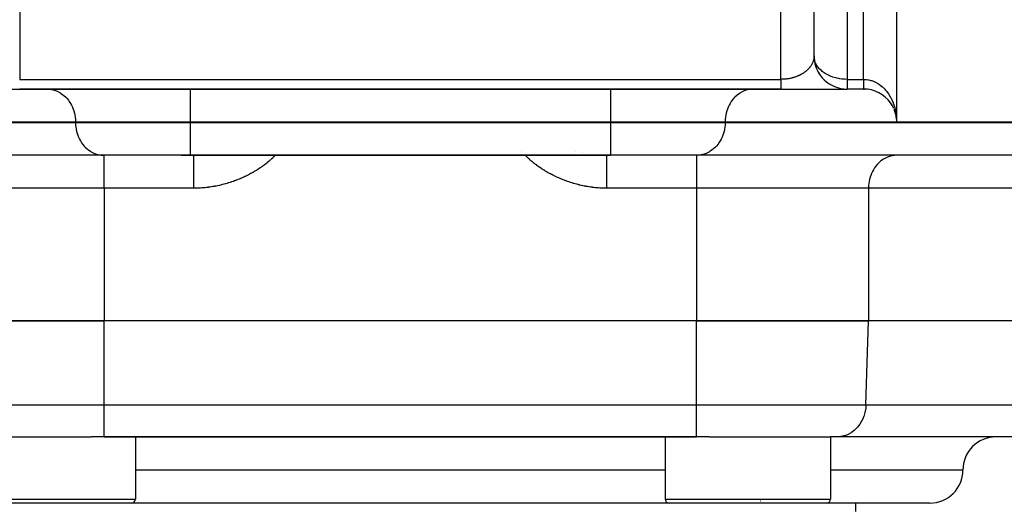
# Model space of a CAD drawing. Extents: x 24 to 962, y -581 to 283.
# Drawn here: x 384 to 444, y 54 to 83 of the extents above; entities that cross this region are included whole.
import ezdxf

# ---------------------------------------------------------------- set-up
doc = ezdxf.new("R2010")
doc.units = 0
doc.linetypes.add('DASHED', pattern=[11.05, 8.7, -2.35])
doc.layers.get('0').update_dxf_attribs({"linetype": 'CONTINUOUS'})
doc.layers.add('NEVIDI', color=4, linetype='DASHED')

msp = doc.modelspace()

# ---------------------------------------------------------------- linework, layer by layer
at = {"color": 2}
for p, q in [((432, 81), (432, 86.828427)), ((437, 77), (437, 85)), ((432.004994, 80.89994), (432, 81)), ((432.013911, 80.764584), (432.015091, 80.754014)), ((432.015091, 80.754014), (432.044826, 80.599295)), ((432.015091, 80.754014), (432.017855, 80.720977)), ((432.052873, 80.557422), (432.065315, 80.492684)), ((432.062986, 80.502048), (432.065315, 80.492684)), ((432.065315, 80.492684), (432.11002, 80.35913)), ((432.065315, 80.492684), (432.071587, 80.463473)), ((431, 79.775333), (431, 79.778367)), ((432.126035, 80.31129), (432.149786, 80.240334)), ((432.146593, 80.248413), (432.149786, 80.240334)), ((432.149786, 80.240334), (432.205634, 80.12653)), ((432.149786, 80.240334), (432.158638, 80.215249)), ((432.230027, 80.076823), (432.267021, 80.001438)), ((432.263258, 80.008183), (432.267021, 80.001438)), ((432.267021, 80.001438), (432.330603, 79.906341)), ((432.362927, 79.857994), (432.414929, 79.780217)), ((432.410883, 79.785635), (432.414929, 79.780217)), ((432.414929, 79.780217), (432.426142, 79.763593)), ((432.586838, 79.584735), (432.590893, 79.580588)), ((432.788004, 79.409075), (432.791809, 79.406096)), ((433.010982, 79.261663), (433.014109, 79.25982)), ((433.251399, 79.145385), (433.253859, 79.144345)), ((380.092693, 79), (384, 79)), ((383.999997, 79), (430, 79)), ((430, 79), (384, 79)), ((428.3533, 79), (429.999998, 79)), ((430, 79), (433.944131, 79)), ((431.534407, 79), (431.628124, 79)), ((431.708877, 79), (431.812197, 79)), ((431.890901, 79), (431.991563, 79)), ((432.067965, 79), (432.165557, 79)), ((432.23966, 79), (432.334045, 79)), ((432.486231, 79), (432.575331, 79)), ((432.801531, 79), (432.873353, 79)), ((432.934407, 79), (433.011362, 79)), ((433.505169, 79.062186), (433.50682, 79.061733)), ((433.808541, 79), (433.865706, 79)), ((433.94765, 79), (433.962647, 79)), ((433.962647, 79), (434, 79)), ((433.99732, 79), (433.999744, 79)), ((434, 79.002488), (434, 79)), ((435, 79), (434, 79)), ((435, 79), (434, 79)), ((435, 79), (435.049883, 79)), ((435, 79), (435.031806, 79)), ((436.513611, 78.308149), (436.392327, 78.436728)), ((436.623319, 78.169049), (436.513611, 78.308149)), ((436.720478, 78.020462), (436.623319, 78.169049)), ((436.804237, 77.863552), (436.720478, 78.020462)), ((436.928644, 77.529797), (436.873838, 77.699559)), ((436.968165, 77.35566), (436.928644, 77.529797)), ((436.991712, 77.180811), (436.968165, 77.35566)), ((472, 77), (437, 77)), ((389.093481, 75), (356.99, 75)), ((394.298294, 75), (389.093481, 75)), ((393.762887, 75), (394.298294, 75)), ((394.298294, 75), (419.701706, 75)), ((419.701706, 75), (394.298294, 75)), ((424.906519, 75), (419.701706, 75)), ((457.01, 75), (424.906519, 75)), ((378.709837, 65), (389.102142, 65)), ((389.102142, 65), (378.709837, 65)), ((424.897858, 65), (389.102142, 65)), ((424.897858, 65), (389.102142, 65)), ((424.897858, 65), (435.290163, 65)), ((435.290163, 65), (424.897858, 65)), ((453.188022, 65), (435.290163, 65)), ((453.188022, 65), (435.290163, 65)), ((381.012496, 58), (388.340937, 58)), ((389.102142, 58), (388.340937, 58)), ((389.102142, 58), (424.897858, 58)), ((424.897858, 58), (389.102142, 58)), ((391, 58), (391, 54.25)), ((423, 58), (423, 54.25)), ((425.659058, 58), (424.897858, 58)), ((425.659058, 58), (432.987506, 58)), ((433.405845, 58), (432.987506, 58)), ((433, 58), (433, 54.25)), ((451.303704, 58), (433.405845, 58)), ((389.769572, 54), (381.25, 54)), ((390.75, 54), (389.769572, 54)), ((389.803425, 54), (389.769572, 54)), ((407, 54), (390.75, 54)), ((423.538543, 54), (407, 54)), ((423.612292, 54), (423.25, 54)), ((432.75, 54), (423.612292, 54)), ((424.792216, 54), (423.710546, 54)), ((428.780171, 54.123109), (428.775654, 54.121912)), ((430.657117, 54.020375), (430.657691, 54.019286)), ((439, 54), (432.75, 54)), ((434.5, 54), (434.5, 53.5)), ((434.5, 54), (434.5, 53.5))]:
    msp.add_line(p, q, dxfattribs=at)
for centre, radius, start, end in [((434, 81), 2, 180, 182.871271), ((434, 81), 2, 182.871271, 270), ((435, 77), 2, 35.382735, 90), ((435, 77), 2, 30.327453, 34.153927), ((435, 77), 2, 25.272603, 26.922774), ((435, 77), 2, 20.217798, 23.210551), ((435, 77), 2, 14.187014, 19.243404), ((435, 77), 2, 10.108828, 12.460635), ((424.75, 58.25), 0.25, 313.846154, 314.250329), ((443, 56), 2, 90, 180), ((439, 56), 2, 270, 360), ((390.75, 54.25), 0.25, 270, 360), ((423.25, 54.25), 0.25, 180, 270), ((432.75, 54.25), 0.25, 270, 360)]:
    msp.add_arc(centre, radius, start, end, dxfattribs=at)
at = {"layer": 'NEVIDI', "color": 7, "linetype": 'CONTINUOUS'}
for p, q in [((384, 148.134993), (384, 79.585786)), ((430, 79.585786), (430, 148.134993)), ((434, 86), (434, 79.585786)), ((435, 79.585786), (435, 86)), ((431.998651, 80.948121), (431.996494, 80.916364)), ((431.998864, 80.952405), (431.998651, 80.948121)), ((431.999875, 80.984201), (431.998864, 80.952405)), ((431.759619, 80.327797), (431.737792, 80.29998)), ((431.762452, 80.331518), (431.759619, 80.327797)), ((431.783264, 80.359709), (431.762452, 80.331518)), ((431.785968, 80.363488), (431.783264, 80.359709)), ((431.805754, 80.392037), (431.785968, 80.363488)), ((431.808326, 80.395871), (431.805754, 80.392037)), ((431.827045, 80.424716), (431.808326, 80.395871)), ((431.829509, 80.428645), (431.827045, 80.424716)), ((431.847221, 80.457885), (431.829509, 80.428645)), ((431.849503, 80.46179), (431.847221, 80.457885)), ((431.866153, 80.491341), (431.849503, 80.46179)), ((431.868293, 80.495285), (431.866153, 80.491341)), ((431.883034, 80.523468), (431.868293, 80.495285)), ((431.883873, 80.525128), (431.883034, 80.523468)), ((431.885869, 80.529108), (431.883873, 80.525128)), ((431.90037, 80.559224), (431.885869, 80.529108)), ((431.902221, 80.563235), (431.90037, 80.559224)), ((431.915631, 80.593596), (431.902221, 80.563235)), ((431.917339, 80.597645), (431.915631, 80.593596)), ((431.929653, 80.628239), (431.917339, 80.597645)), ((431.931215, 80.632316), (431.929653, 80.628239)), ((431.942424, 80.663123), (431.931215, 80.632316)), ((431.943838, 80.667224), (431.942424, 80.663123)), ((431.95286, 80.694768), (431.943838, 80.667224)), ((431.953933, 80.698219), (431.95286, 80.694768)), ((431.955199, 80.702348), (431.953933, 80.698219)), ((431.964172, 80.733516), (431.955199, 80.702348)), ((431.965289, 80.737666), (431.964172, 80.733516)), ((431.973133, 80.768986), (431.965289, 80.737666)), ((431.9741, 80.773154), (431.973133, 80.768986)), ((431.980814, 80.80461), (431.9741, 80.773154)), ((431.981629, 80.808788), (431.980814, 80.80461)), ((431.987207, 80.840348), (431.981629, 80.808788)), ((431.987872, 80.844547), (431.987207, 80.840348)), ((431.991665, 80.871087), (431.987872, 80.844547)), ((431.992314, 80.876198), (431.991665, 80.871087)), ((431.992828, 80.880406), (431.992314, 80.876198)), ((431.996131, 80.912143), (431.992828, 80.880406)), ((431.996494, 80.916364), (431.996131, 80.912143)), ((432.008328, 80.870873), (432.004994, 80.89994)), ((432.016527, 80.818361), (432.008328, 80.870873)), ((432.047101, 80.694776), (432.016527, 80.818361)), ((432.070423, 80.627982), (432.047101, 80.694776)), ((432.091052, 80.578154), (432.070423, 80.627982)), ((432.116959, 80.52352), (432.091052, 80.578154)), ((432.214314, 80.363146), (432.116959, 80.52352)), ((432.215588, 80.361362), (432.214314, 80.363146)), ((432.216831, 80.359629), (432.215588, 80.361362)), ((432.34487, 80.206099), (432.216831, 80.359629)), ((430.894846, 79.735234), (430.854394, 79.721321)), ((430.900183, 79.737129), (430.894846, 79.735234)), ((430.90554, 79.739046), (430.900183, 79.737129)), ((430.940084, 79.751752), (430.90554, 79.739046)), ((430.945419, 79.753768), (430.940084, 79.751752)), ((430.984841, 79.769128), (430.945419, 79.753768)), ((430.990041, 79.771215), (430.984841, 79.769128)), ((431.028845, 79.787257), (430.990041, 79.771215)), ((431.03397, 79.789439), (431.028845, 79.787257)), ((431.072202, 79.806182), (431.03397, 79.789439)), ((431.077239, 79.808451), (431.072202, 79.806182)), ((431.114902, 79.825901), (431.077239, 79.808451)), ((431.119844, 79.828255), (431.114902, 79.825901)), ((431.122759, 79.829651), (431.119844, 79.828255)), ((431.156847, 79.846371), (431.122759, 79.829651)), ((431.161718, 79.848822), (431.156847, 79.846371)), ((431.19801, 79.867575), (431.161718, 79.848822)), ((431.202797, 79.870116), (431.19801, 79.867575)), ((431.238408, 79.889519), (431.202797, 79.870116)), ((431.243092, 79.89214), (431.238408, 79.889519)), ((431.27803, 79.912198), (431.243092, 79.89214)), ((431.282622, 79.914904), (431.27803, 79.912198)), ((431.316827, 79.935586), (431.282622, 79.914904)), ((431.32132, 79.938372), (431.316827, 79.935586)), ((431.322253, 79.938954), (431.32132, 79.938372)), ((431.354769, 79.959663), (431.322253, 79.938954)), ((431.359158, 79.962529), (431.354769, 79.959663)), ((431.391775, 79.984379), (431.359158, 79.962529)), ((431.396103, 79.987353), (431.391775, 79.984379)), ((431.427923, 80.009786), (431.396103, 79.987353)), ((431.432096, 80.012804), (431.427923, 80.009786)), ((431.463131, 80.03583), (431.432096, 80.012804)), ((431.467199, 80.038926), (431.463131, 80.03583)), ((431.497404, 80.062512), (431.467199, 80.038926)), ((431.500536, 80.065019), (431.497404, 80.062512)), ((431.501358, 80.06568), (431.500536, 80.065019)), ((431.530706, 80.089803), (431.501358, 80.06568)), ((431.534543, 80.093039), (431.530706, 80.089803)), ((431.563009, 80.117679), (431.534543, 80.093039)), ((431.566731, 80.120986), (431.563009, 80.117679)), ((431.594301, 80.14613), (431.566731, 80.120986)), ((431.597902, 80.149502), (431.594301, 80.14613)), ((431.624558, 80.175134), (431.597902, 80.149502)), ((431.628036, 80.178569), (431.624558, 80.175134)), ((431.653757, 80.204672), (431.628036, 80.178569)), ((431.655016, 80.205983), (431.653757, 80.204672)), ((431.657111, 80.20817), (431.655016, 80.205983)), ((431.68188, 80.234729), (431.657111, 80.20817)), ((431.685106, 80.238285), (431.68188, 80.234729)), ((431.708909, 80.265282), (431.685106, 80.238285)), ((431.712005, 80.268896), (431.708909, 80.265282)), ((431.734829, 80.296314), (431.712005, 80.268896)), ((431.737792, 80.29998), (431.734829, 80.296314)), ((432.37553, 80.175049), (432.34487, 80.206099)), ((432.445834, 80.109963), (432.37553, 80.175049)), ((432.499377, 80.065215), (432.445834, 80.109963)), ((432.556946, 80.021007), (432.499377, 80.065215)), ((432.677662, 79.939229), (432.556946, 80.021007)), ((432.748349, 79.897134), (432.677662, 79.939229)), ((432.79094, 79.873566), (432.748349, 79.897134)), ((432.877344, 79.82951), (432.79094, 79.873566)), ((432.942175, 79.79952), (432.877344, 79.82951)), ((433.095344, 79.73819), (432.942175, 79.79952)), ((433.134612, 79.724473), (433.095344, 79.73819)), ((384, 79.585786), (430, 79.585786)), ((429.999994, 79.504906), (429.999993, 79.476635)), ((429.999993, 79.476635), (429.999993, 79.419511)), ((429.999993, 79.419511), (429.999993, 79.393551)), ((429.999993, 79.393551), (429.999994, 79.361714)), ((429.999996, 79.566643), (429.999994, 79.513731)), ((429.999994, 79.513731), (429.999994, 79.504906)), ((429.999994, 79.361714), (429.999994, 79.341209)), ((429.999994, 79.341209), (429.999995, 79.317592)), ((429.999995, 79.317592), (429.999996, 79.270312)), ((429.999997, 79.585786), (429.999996, 79.566643)), ((429.999996, 79.270312), (429.999996, 79.249052)), ((429.999996, 79.249052), (429.999997, 79.234127)), ((430.010394, 79.585805), (429.999997, 79.585786)), ((429.999997, 79.234127), (429.999997, 79.207134)), ((429.999997, 79.207134), (429.999997, 79.188445)), ((429.999997, 79.188445), (429.999997, 79.151956)), ((429.999997, 79.151956), (429.999997, 79.135877)), ((429.999997, 79.135877), (429.999997, 79.132815)), ((430.016383, 79.585833), (430.010394, 79.585805)), ((430.061395, 79.586452), (430.016383, 79.585833)), ((430.067372, 79.586588), (430.061395, 79.586452)), ((430.112281, 79.588016), (430.067372, 79.586588)), ((430.118246, 79.58826), (430.112281, 79.588016)), ((430.163116, 79.590497), (430.118246, 79.58826)), ((430.169083, 79.590849), (430.163116, 79.590497)), ((430.182281, 79.591671), (430.169083, 79.590849)), ((430.213871, 79.593894), (430.182281, 79.591671)), ((430.219826, 79.594353), (430.213871, 79.593894)), ((430.264449, 79.598199), (430.219826, 79.594353)), ((430.270367, 79.598763), (430.264449, 79.598199)), ((430.3149, 79.603418), (430.270367, 79.598763)), ((430.320795, 79.604089), (430.3149, 79.603418)), ((430.365111, 79.609541), (430.320795, 79.604089)), ((430.370991, 79.610319), (430.365111, 79.609541)), ((430.415124, 79.616574), (430.370991, 79.610319)), ((430.420914, 79.617449), (430.415124, 79.616574)), ((430.431666, 79.619108), (430.420914, 79.617449)), ((430.464814, 79.624499), (430.431666, 79.619108)), ((430.470628, 79.625489), (430.464814, 79.624499)), ((430.514207, 79.633318), (430.470628, 79.625489)), ((430.519983, 79.634412), (430.514207, 79.633318)), ((430.563287, 79.643028), (430.519983, 79.634412)), ((430.569007, 79.644222), (430.563287, 79.643028)), ((430.612016, 79.65362), (430.569007, 79.644222)), ((430.617707, 79.65492), (430.612016, 79.65362)), ((430.660356, 79.665089), (430.617707, 79.65492)), ((430.666005, 79.666492), (430.660356, 79.665089)), ((430.673996, 79.668501), (430.666005, 79.666492)), ((430.708234, 79.677416), (430.673996, 79.668501)), ((430.713826, 79.678919), (430.708234, 79.677416)), ((430.755659, 79.690604), (430.713826, 79.678919)), ((430.761174, 79.692202), (430.755659, 79.690604)), ((430.802604, 79.704648), (430.761174, 79.692202)), ((430.808077, 79.706351), (430.802604, 79.704648)), ((430.848984, 79.71952), (430.808077, 79.706351)), ((430.854394, 79.721321), (430.848984, 79.71952)), ((433.323943, 79.668753), (433.134612, 79.724473)), ((433.326524, 79.668106), (433.323943, 79.668753)), ((433.369604, 79.657731), (433.326524, 79.668106)), ((433.509432, 79.629336), (433.369604, 79.657731)), ((433.567253, 79.619833), (433.509432, 79.629336)), ((433.6914, 79.603575), (433.567253, 79.619833)), ((433.815283, 79.592691), (433.6914, 79.603575)), ((433.870858, 79.589463), (433.815283, 79.592691)), ((434, 79.585786), (433.870858, 79.589463)), ((434, 79.585786), (435, 79.585786)), ((434, 79.585786), (434, 79.002488)), ((434.999999, 79.585786), (435.107738, 79.582024)), ((435, 79.585786), (435, 79.547827)), ((435, 79.547827), (435, 79.535846)), ((435, 79.535846), (435, 79.513677)), ((435, 79.513677), (435, 79.487968)), ((435, 79.487968), (435, 79.476567)), ((435, 79.476567), (435, 79.431128)), ((435, 79.431128), (435, 79.420333)), ((435, 79.420333), (435, 79.377359)), ((435, 79.377359), (435, 79.36718)), ((435, 79.36718), (435, 79.361696)), ((435, 79.361696), (435, 79.326863)), ((435, 79.326863), (435, 79.317333)), ((435, 79.317333), (435, 79.279696)), ((435, 79.279696), (435, 79.270836)), ((435, 79.270836), (435, 79.23593)), ((435, 79.23593), (435, 79.234128)), ((435, 79.234128), (435, 79.227705)), ((435, 79.227705), (435, 79.195653)), ((435, 79.195653), (435, 79.188174)), ((435, 79.188174), (435, 79.159008)), ((435, 79.159008), (435, 79.152241)), ((435, 79.152241), (435, 79.132857)), ((435.107738, 79.582024), (435.141794, 79.57927)), ((435.141794, 79.57927), (435.182255, 79.575016)), ((435.182255, 79.575016), (435.283259, 79.559714)), ((435.283259, 79.559714), (435.316947, 79.553106)), ((435.316947, 79.553106), (435.431529, 79.524879)), ((435.431529, 79.524879), (435.456631, 79.517487)), ((435.456631, 79.517487), (435.489715, 79.507069)), ((435.489715, 79.507069), (435.626406, 79.455681)), ((435.626406, 79.455681), (435.658637, 79.441546)), ((435.658637, 79.441546), (435.673965, 79.434545)), ((435.673965, 79.434545), (435.791349, 79.374769)), ((435.791349, 79.374769), (435.822508, 79.357003)), ((435.822508, 79.357003), (435.905569, 79.305536)), ((435.905569, 79.305536), (435.950167, 79.275335)), ((435.950167, 79.275335), (435.980052, 79.254047)), ((435.980052, 79.254047), (436.101604, 79.158197)), ((436.101604, 79.158197), (436.122839, 79.139825)), ((436.122839, 79.139825), (436.129876, 79.133624)), ((385.6467, 79), (385.803811, 78.991714)), ((385.803811, 78.991714), (385.808342, 78.991228)), ((385.808342, 78.991228), (386.018652, 78.953099)), ((386.018652, 78.953099), (386.036617, 78.948398)), ((386.036617, 78.948398), (386.227446, 78.88361)), ((386.227446, 78.88361), (386.257792, 78.870696)), ((386.257792, 78.870696), (386.427056, 78.784306)), ((386.427056, 78.784306), (386.468022, 78.759478)), ((386.468022, 78.759478), (386.614222, 78.656806)), ((386.614222, 78.656806), (386.663428, 78.616793)), ((386.663428, 78.616793), (386.786022, 78.503105)), ((394.298294, 79), (394.298294, 77.01)), ((413.636264, 78.984162), (413.636264, 78.985848)), ((414.735861, 78.985542), (414.735861, 78.984162)), ((419.701706, 79), (419.701706, 77.01)), ((427.336572, 78.616793), (427.213978, 78.503105)), ((427.385778, 78.656806), (427.336572, 78.616793)), ((427.531978, 78.759478), (427.385778, 78.656806)), ((427.572944, 78.784306), (427.531978, 78.759478)), ((427.742208, 78.870696), (427.572944, 78.784306)), ((427.772554, 78.88361), (427.742208, 78.870696)), ((427.963383, 78.948398), (427.772554, 78.88361)), ((427.981348, 78.953099), (427.963383, 78.948398)), ((428.191658, 78.991228), (427.981348, 78.953099)), ((428.196189, 78.991714), (428.191658, 78.991228)), ((428.3533, 79), (428.196189, 78.991714)), ((429.999997, 79.132815), (429.999996, 79.105006)), ((429.999996, 79.105006), (429.999996, 79.091652)), ((429.999996, 79.091652), (429.999996, 79.066521)), ((429.999996, 79.066521), (429.999996, 79.059409)), ((429.999996, 79.059409), (429.999996, 79.056002)), ((429.999996, 79.056002), (429.999996, 79.036683)), ((429.999996, 79.036683), (429.999996, 79.02896)), ((429.999996, 79.02896), (429.999997, 79.015607)), ((429.999997, 79.015607), (429.999997, 79.014899)), ((429.999997, 79.014899), (429.999997, 79.010687)), ((429.999997, 79.010687), (429.999997, 79.003386)), ((429.999997, 79.003386), (429.999997, 79.001342)), ((429.999997, 79.001342), (429.999998, 79)), ((435, 79.132857), (435, 79.126002)), ((435, 79.126002), (435, 79.119973)), ((435, 79.119973), (435, 79.096728)), ((435, 79.096728), (435, 79.09142)), ((435, 79.09142), (435, 79.071227)), ((435, 79.071227), (435, 79.066668)), ((435, 79.066668), (435, 79.059384)), ((435, 79.059384), (435, 79.049568)), ((435, 79.049568), (435, 79.04577)), ((435, 79.04577), (435, 79.031778)), ((435, 79.031778), (435, 79.028743)), ((435, 79.028743), (435, 79.017905)), ((435, 79.017905), (435, 79.015642)), ((435, 79.015642), (435, 79.014902)), ((435, 79.014902), (435, 79.007971)), ((435, 79.007971), (435, 79.006486)), ((435, 79.006486), (435, 79.001999)), ((435, 79.001999), (435, 79.001293)), ((435, 79.001293), (435, 79)), ((435, 79), (435, 79)), ((436.129876, 79.133624), (436.244237, 79.024464)), ((436.244237, 79.024464), (436.270778, 78.996714)), ((436.270778, 78.996714), (436.322276, 78.940015)), ((436.322276, 78.940015), (436.377401, 78.874812)), ((436.377401, 78.874812), (436.401967, 78.844124)), ((436.401967, 78.844124), (436.499836, 78.710563)), ((436.499836, 78.710563), (436.500499, 78.709591)), ((436.500499, 78.709591), (436.52216, 78.677273)), ((436.52216, 78.677273), (436.610524, 78.53315)), ((386.786022, 78.503105), (386.840559, 78.445166)), ((386.840559, 78.445166), (386.939767, 78.325575)), ((386.939767, 78.325575), (386.996222, 78.247668)), ((386.996222, 78.247668), (387.072876, 78.127197)), ((387.072876, 78.127197), (387.127483, 78.028075)), ((387.127483, 78.028075), (387.183294, 77.911077)), ((426.872517, 78.028075), (426.816706, 77.911077)), ((426.927124, 78.127197), (426.872517, 78.028075)), ((427.003778, 78.247668), (426.927124, 78.127197)), ((427.060233, 78.325575), (427.003778, 78.247668)), ((427.159441, 78.445166), (427.060233, 78.325575)), ((427.213978, 78.503105), (427.159441, 78.445166)), ((436.610524, 78.53315), (436.630544, 78.497364)), ((436.630544, 78.497364), (436.655016, 78.451795)), ((436.655016, 78.451795), (436.708764, 78.343679)), ((436.708764, 78.343679), (436.726269, 78.305737)), ((436.726269, 78.305737), (436.783175, 78.170947)), ((436.783175, 78.170947), (436.793697, 78.143771)), ((436.793697, 78.143771), (436.808509, 78.104099)), ((436.808509, 78.104099), (436.864648, 77.935075)), ((387.183294, 77.911077), (387.232191, 77.789996)), ((387.232191, 77.789996), (387.269294, 77.680587)), ((387.269294, 77.680587), (387.308356, 77.537856)), ((387.308356, 77.537856), (387.329474, 77.439493)), ((387.329474, 77.439493), (387.354573, 77.276444)), ((426.670526, 77.439493), (426.645427, 77.276444)), ((426.691644, 77.537856), (426.670526, 77.439493)), ((426.730706, 77.680587), (426.691644, 77.537856)), ((426.767809, 77.789996), (426.730706, 77.680587)), ((426.816706, 77.911077), (426.767809, 77.789996)), ((436.864648, 77.935075), (436.876719, 77.89379)), ((436.876719, 77.89379), (436.883038, 77.871288)), ((436.883038, 77.871288), (436.921147, 77.718881)), ((436.921147, 77.718881), (436.930359, 77.676381)), ((436.930359, 77.676381), (436.952876, 77.558003)), ((436.952876, 77.558003), (436.962681, 77.49719)), ((436.962681, 77.49719), (436.968959, 77.453796)), ((436.968959, 77.453796), (436.98892, 77.271711)), ((355.266609, 76.99), (387.370091, 76.99)), ((387.370091, 77.01), (377.000452, 77.01)), ((387.354573, 77.276444), (387.362915, 77.191415)), ((387.362915, 77.191415), (387.370091, 77.01)), ((387.370091, 77.01), (387.370091, 76.99)), ((394.298294, 77.01), (387.370091, 77.01)), ((387.370091, 76.99), (387.377267, 76.808585)), ((387.370091, 76.99), (394.298294, 76.99)), ((387.377267, 76.808585), (387.385608, 76.723556)), ((419.701706, 77.01), (394.298294, 77.01)), ((394.298294, 77.01), (394.298294, 76.99)), ((394.298294, 76.99), (419.701706, 76.99)), ((394.298294, 76.99), (394.298294, 75)), ((419.701706, 77.01), (419.701706, 76.99)), ((426.629909, 77.01), (419.701706, 77.01)), ((419.701706, 76.99), (419.701706, 75)), ((419.701706, 76.99), (426.629909, 76.99)), ((426.622733, 76.808585), (426.614392, 76.723556)), ((426.629909, 76.99), (426.622733, 76.808585)), ((426.637085, 77.191415), (426.629909, 77.01)), ((426.629909, 77.01), (426.629909, 76.99)), ((436.999631, 77.01), (426.629909, 77.01)), ((426.629909, 76.99), (458.733391, 76.99)), ((426.645427, 77.276444), (426.637085, 77.191415)), ((436.98892, 77.271711), (436.99166, 77.235783)), ((436.99166, 77.235783), (436.992219, 77.227757)), ((387.385608, 76.723556), (387.410708, 76.560507)), ((387.410708, 76.560507), (387.431825, 76.462144)), ((387.431825, 76.462144), (387.470888, 76.319413)), ((387.470888, 76.319413), (387.507991, 76.210004)), ((387.507991, 76.210004), (387.556888, 76.088923)), ((426.492009, 76.210004), (426.443112, 76.088923)), ((426.529112, 76.319413), (426.492009, 76.210004)), ((426.568175, 76.462144), (426.529112, 76.319413)), ((426.589292, 76.560507), (426.568175, 76.462144)), ((426.614392, 76.723556), (426.589292, 76.560507)), ((387.556888, 76.088923), (387.612699, 75.971925)), ((387.612699, 75.971925), (387.667306, 75.872803)), ((387.667306, 75.872803), (387.744061, 75.752185)), ((387.744061, 75.752185), (387.800415, 75.674425)), ((387.800415, 75.674425), (387.899623, 75.554834)), ((426.199585, 75.674425), (426.100377, 75.554834)), ((426.255939, 75.752185), (426.199585, 75.674425)), ((426.332694, 75.872803), (426.255939, 75.752185)), ((426.387301, 75.971925), (426.332694, 75.872803)), ((426.443112, 76.088923), (426.387301, 75.971925)), ((387.899623, 75.554834), (387.95416, 75.496895)), ((387.95416, 75.496895), (388.076753, 75.383207)), ((388.076753, 75.383207), (388.12596, 75.343194)), ((388.12596, 75.343194), (388.27216, 75.240522)), ((388.27216, 75.240522), (388.313126, 75.215694)), ((388.313126, 75.215694), (388.48239, 75.129304)), ((388.48239, 75.129304), (388.512736, 75.11639)), ((388.512736, 75.11639), (388.703565, 75.051602)), ((388.703565, 75.051602), (388.721529, 75.046901)), ((388.721529, 75.046901), (388.93184, 75.008772)), ((388.93184, 75.008772), (388.936371, 75.008286)), ((388.936371, 75.008286), (389.093481, 75)), ((389.102142, 73.01), (389.102142, 75)), ((394.530841, 74.990177), (394.53084, 75)), ((394.530841, 74.986496), (394.530841, 74.990177)), ((394.530841, 74.984159), (394.530841, 74.986496)), ((394.530843, 74.946158), (394.530841, 74.984159)), ((399.428919, 74.986781), (399.369778, 74.926586)), ((399.437543, 74.995739), (399.428919, 74.986781)), ((399.44156, 75), (399.437543, 74.995739)), ((414.338956, 75.246546), (414.337645, 75.248167)), ((414.598491, 74.95862), (414.558591, 75)), ((417.564968, 75.24617), (417.559503, 75.24752)), ((418.020035, 75.146512), (418.014752, 75.147548)), ((419.469166, 74.982583), (419.469165, 74.937979)), ((419.469166, 75), (419.469166, 74.986496)), ((419.469166, 74.986496), (419.469166, 74.984158)), ((419.469166, 74.984158), (419.469166, 74.982583)), ((424.897858, 75), (424.897858, 73.01)), ((425.063629, 75.008286), (424.906519, 75)), ((425.06816, 75.008772), (425.063629, 75.008286)), ((425.278471, 75.046901), (425.06816, 75.008772)), ((425.296435, 75.051602), (425.278471, 75.046901)), ((425.487264, 75.11639), (425.296435, 75.051602)), ((425.51761, 75.129304), (425.487264, 75.11639)), ((425.686874, 75.215694), (425.51761, 75.129304)), ((425.72784, 75.240522), (425.686874, 75.215694)), ((425.87404, 75.343194), (425.72784, 75.240522)), ((425.923247, 75.383207), (425.87404, 75.343194)), ((426.04584, 75.496895), (425.923247, 75.383207)), ((426.100377, 75.554834), (426.04584, 75.496895)), ((436.851851, 74.991221), (436.641602, 74.953099)), ((436.856384, 74.991707), (436.851851, 74.991221)), ((437.013554, 75), (436.856384, 74.991707)), ((394.530839, 74.27265), (394.53084, 74.417144)), ((394.53084, 74.417144), (394.530841, 74.441117)), ((394.530841, 74.456318), (394.530843, 74.592244)), ((394.530841, 74.441117), (394.530841, 74.456318)), ((394.530843, 74.93798), (394.530843, 74.946158)), ((394.530843, 74.936929), (394.530843, 74.93798)), ((394.530844, 74.867535), (394.530843, 74.936929)), ((394.530843, 74.616758), (394.530844, 74.739075)), ((394.530843, 74.61276), (394.530843, 74.616758)), ((394.530843, 74.592244), (394.530843, 74.61276)), ((394.530844, 74.859097), (394.530844, 74.867535)), ((394.530844, 74.855016), (394.530844, 74.859097)), ((394.530844, 74.75576), (394.530844, 74.855016)), ((394.530844, 74.751788), (394.530844, 74.75576)), ((394.530844, 74.739075), (394.530844, 74.751788)), ((398.774051, 74.413728), (398.705812, 74.363451)), ((398.784016, 74.421192), (398.774051, 74.413728)), ((398.851383, 74.472496), (398.784016, 74.421192)), ((398.861249, 74.480136), (398.851383, 74.472496)), ((398.927607, 74.532395), (398.861249, 74.480136)), ((398.937321, 74.540176), (398.927607, 74.532395)), ((399.00274, 74.593482), (398.937321, 74.540176)), ((399.012183, 74.60131), (399.00274, 74.593482)), ((399.076632, 74.65568), (399.012183, 74.60131)), ((399.086058, 74.663772), (399.076632, 74.65568)), ((399.149535, 74.719252), (399.086058, 74.663772)), ((399.158813, 74.727508), (399.149535, 74.719252)), ((399.221257, 74.784104), (399.158813, 74.727508)), ((399.230374, 74.792522), (399.221257, 74.784104)), ((399.291671, 74.850197), (399.230374, 74.792522)), ((399.30062, 74.85878), (399.291671, 74.850197)), ((399.360972, 74.917802), (399.30062, 74.85878)), ((399.369778, 74.926586), (399.360972, 74.917802)), ((414.607068, 74.949902), (414.598491, 74.95862)), ((414.666296, 74.890887), (414.607068, 74.949902)), ((414.675029, 74.882355), (414.666296, 74.890887)), ((414.735204, 74.824678), (414.675029, 74.882355)), ((414.744071, 74.816338), (414.735204, 74.824678)), ((414.805453, 74.759674), (414.744071, 74.816338)), ((414.814466, 74.751506), (414.805453, 74.759674)), ((414.87668, 74.69613), (414.814466, 74.751506)), ((414.886036, 74.68795), (414.87668, 74.69613)), ((414.9492, 74.633688), (414.886036, 74.68795)), ((414.958725, 74.625647), (414.9492, 74.633688)), ((415.022867, 74.572425), (414.958725, 74.625647)), ((415.032541, 74.564535), (415.022867, 74.572425)), ((415.097629, 74.512337), (415.032541, 74.564535)), ((415.107436, 74.504604), (415.097629, 74.512337)), ((415.173362, 74.453475), (415.107436, 74.504604)), ((415.18329, 74.445901), (415.173362, 74.453475)), ((415.25013, 74.395741), (415.18329, 74.445901)), ((415.260154, 74.38834), (415.25013, 74.395741)), ((415.327994, 74.33906), (415.260154, 74.38834)), ((419.469164, 74.72336), (419.469163, 74.616787)), ((419.469163, 74.616787), (419.469163, 74.592243)), ((419.469163, 74.592243), (419.469163, 74.572958)), ((419.469163, 74.572958), (419.469163, 74.456216)), ((419.469163, 74.456216), (419.469163, 74.417143)), ((419.469163, 74.417143), (419.469163, 74.395057)), ((419.469163, 74.395057), (419.469164, 74.272729)), ((419.469165, 74.93007), (419.469164, 74.859107)), ((419.469164, 74.859107), (419.469164, 74.855014)), ((419.469164, 74.855014), (419.469164, 74.843116)), ((419.469164, 74.843116), (419.469164, 74.751798)), ((419.469164, 74.751798), (419.469164, 74.739073)), ((419.469164, 74.739073), (419.469164, 74.72336)), ((419.469165, 74.937979), (419.469165, 74.936928)), ((419.469165, 74.936928), (419.469165, 74.93007)), ((435.819695, 74.445166), (435.720477, 74.325562)), ((435.874232, 74.503105), (435.819695, 74.445166)), ((435.996857, 74.61682), (435.874232, 74.503105)), ((436.046054, 74.656823), (435.996857, 74.61682)), ((436.192289, 74.759514), (436.046054, 74.656823)), ((436.233169, 74.784288), (436.192289, 74.759514)), ((436.402384, 74.870662), (436.233169, 74.784288)), ((436.432846, 74.883625), (436.402384, 74.870662)), ((436.623637, 74.948398), (436.432846, 74.883625)), ((436.641602, 74.953099), (436.623637, 74.948398)), ((394.530839, 74.243822), (394.530839, 74.27265)), ((394.530839, 74.216893), (394.530839, 74.243822)), ((394.530839, 74.069114), (394.530839, 74.216893)), ((394.53084, 74.024477), (394.530839, 74.069114)), ((394.53084, 73.99508), (394.53084, 74.024477)), ((394.530842, 73.848524), (394.53084, 73.99508)), ((394.530843, 73.786988), (394.530842, 73.848524)), ((394.530844, 73.755668), (394.530843, 73.786988)), ((397.784537, 73.80249), (397.709443, 73.76493)), ((397.795565, 73.808098), (397.784537, 73.80249)), ((397.870201, 73.846688), (397.795565, 73.808098)), ((397.881172, 73.852454), (397.870201, 73.846688)), ((397.955312, 73.892064), (397.881172, 73.852454)), ((397.966196, 73.897974), (397.955312, 73.892064)), ((398.039795, 73.938587), (397.966196, 73.897974)), ((398.050597, 73.944645), (398.039795, 73.938587)), ((398.123954, 73.986445), (398.050597, 73.944645)), ((398.134692, 73.992662), (398.123954, 73.986445)), ((398.207499, 74.03549), (398.134692, 73.992662)), ((398.218181, 74.041874), (398.207499, 74.03549)), ((398.290598, 74.085844), (398.218181, 74.041874)), ((398.301221, 74.092396), (398.290598, 74.085844)), ((398.372916, 74.137326), (398.301221, 74.092396)), ((398.383677, 74.144177), (398.372916, 74.137326)), ((398.454729, 74.190146), (398.383677, 74.144177)), ((398.465402, 74.197163), (398.454729, 74.190146)), ((398.535953, 74.244299), (398.465402, 74.197163)), ((398.546328, 74.251343), (398.535953, 74.244299)), ((398.616258, 74.299601), (398.546328, 74.251343)), ((398.626498, 74.306783), (398.616258, 74.299601)), ((398.695676, 74.356105), (398.626498, 74.306783)), ((398.705812, 74.363451), (398.695676, 74.356105)), ((415.337988, 74.331918), (415.327994, 74.33906)), ((415.406595, 74.283668), (415.337988, 74.331918)), ((415.416666, 74.276698), (415.406595, 74.283668)), ((415.485967, 74.2295), (415.416666, 74.276698)), ((415.496147, 74.222677), (415.485967, 74.2295)), ((415.565942, 74.176635), (415.496147, 74.222677)), ((415.576406, 74.169841), (415.565942, 74.176635)), ((415.646778, 74.124868), (415.576406, 74.169841)), ((415.657134, 74.118353), (415.646778, 74.124868)), ((415.727822, 74.074577), (415.657134, 74.118353)), ((415.738434, 74.068108), (415.727822, 74.074577)), ((415.809713, 74.025335), (415.738434, 74.068108)), ((415.820198, 74.019141), (415.809713, 74.025335)), ((415.89189, 73.977454), (415.820198, 74.019141)), ((415.902629, 73.971307), (415.89189, 73.977454)), ((415.974745, 73.93068), (415.902629, 73.971307)), ((415.985566, 73.92468), (415.974745, 73.93068)), ((416.058127, 73.885082), (415.985566, 73.92468)), ((416.069026, 73.879228), (416.058127, 73.885082)), ((416.142099, 73.840608), (416.069026, 73.879228)), ((416.153074, 73.8349), (416.142099, 73.840608)), ((416.226657, 73.79725), (416.153074, 73.8349)), ((416.237696, 73.791693), (416.226657, 73.79725)), ((416.311757, 73.75502), (416.237696, 73.791693)), ((419.469164, 74.272729), (419.469164, 74.216891)), ((419.469164, 74.216891), (419.469164, 74.192086)), ((419.469164, 74.192086), (419.469165, 74.06909)), ((419.469165, 74.06909), (419.469165, 73.995078)), ((419.469165, 73.995078), (419.469166, 73.967989)), ((419.469166, 73.967989), (419.469166, 73.848535)), ((419.469166, 73.848535), (419.469167, 73.755665)), ((435.428063, 73.789996), (435.390962, 73.680592)), ((435.47696, 73.911077), (435.428063, 73.789996)), ((435.532782, 74.028097), (435.47696, 73.911077)), ((435.587384, 74.127208), (435.532782, 74.028097)), ((435.66415, 74.247839), (435.587384, 74.127208)), ((435.720477, 74.325562), (435.66415, 74.247839)), ((394.530842, 73.122145), (394.530845, 73.241382)), ((394.530846, 73.614748), (394.530844, 73.755668)), ((394.530845, 73.241382), (394.530846, 73.274805)), ((394.530846, 73.535598), (394.530846, 73.614748)), ((394.530847, 73.502928), (394.530846, 73.535598)), ((394.530846, 73.274805), (394.530847, 73.371337)), ((394.530847, 73.371337), (394.530847, 73.502928)), ((396.071767, 73.185923), (396.059388, 73.183127)), ((396.153996, 73.205067), (396.071767, 73.185923)), ((396.166131, 73.207976), (396.153996, 73.205067)), ((396.248336, 73.228251), (396.166131, 73.207976)), ((396.260423, 73.231316), (396.248336, 73.228251)), ((396.342303, 73.252644), (396.260423, 73.231316)), ((396.354348, 73.255865), (396.342303, 73.252644)), ((396.435962, 73.278255), (396.354348, 73.255865)), ((396.447966, 73.281632), (396.435962, 73.278255)), ((396.529348, 73.305095), (396.447966, 73.281632)), ((396.54128, 73.308619), (396.529348, 73.305095)), ((396.622347, 73.333131), (396.54128, 73.308619)), ((396.634268, 73.33682), (396.622347, 73.333131)), ((396.715011, 73.362381), (396.634268, 73.33682)), ((396.726882, 73.366224), (396.715011, 73.362381)), ((396.807263, 73.392823), (396.726882, 73.366224)), ((396.818856, 73.396742), (396.807263, 73.392823)), ((396.898765, 73.424337), (396.818856, 73.396742)), ((396.910474, 73.428466), (396.898765, 73.424337)), ((396.989957, 73.457075), (396.910474, 73.428466)), ((397.001391, 73.461274), (396.989957, 73.457075)), ((397.08047, 73.490904), (397.001391, 73.461274)), ((397.091818, 73.49524), (397.08047, 73.490904)), ((397.170401, 73.525856), (397.091818, 73.49524)), ((397.181668, 73.530331), (397.170401, 73.525856)), ((397.259837, 73.561968), (397.181668, 73.530331)), ((397.271043, 73.566589), (397.259837, 73.561968)), ((397.348646, 73.599187), (397.271043, 73.566589)), ((397.359774, 73.603948), (397.348646, 73.599187)), ((397.436882, 73.637535), (397.359774, 73.603948)), ((397.447935, 73.642437), (397.436882, 73.637535)), ((397.524599, 73.677039), (397.447935, 73.642437)), ((397.535587, 73.682086), (397.524599, 73.677039)), ((397.61183, 73.717719), (397.535587, 73.682086)), ((397.622772, 73.722922), (397.61183, 73.717719)), ((397.698374, 73.759485), (397.622772, 73.722922)), ((397.709443, 73.76493), (397.698374, 73.759485)), ((416.322878, 73.749604), (416.311757, 73.75502)), ((416.397415, 73.713899), (416.322878, 73.749604)), ((416.408606, 73.708628), (416.397415, 73.713899)), ((416.483603, 73.67389), (416.408606, 73.708628)), ((416.494839, 73.668774), (416.483603, 73.67389)), ((416.57025, 73.635016), (416.494839, 73.668774)), ((416.581571, 73.630035), (416.57025, 73.635016)), ((416.657415, 73.597243), (416.581571, 73.630035)), ((416.668799, 73.592408), (416.657415, 73.597243)), ((416.745212, 73.560522), (416.668799, 73.592408)), ((416.756691, 73.555819), (416.745212, 73.560522)), ((416.833422, 73.524944), (416.756691, 73.555819)), ((416.844936, 73.520396), (416.833422, 73.524944)), ((416.922302, 73.490405), (416.844936, 73.520396)), ((416.93391, 73.48599), (416.922302, 73.490405)), ((417.011638, 73.456992), (416.93391, 73.48599)), ((417.023325, 73.452716), (417.011638, 73.456992)), ((417.101532, 73.424669), (417.023325, 73.452716)), ((417.113265, 73.420545), (417.101532, 73.424669)), ((417.191824, 73.393495), (417.113265, 73.420545)), ((417.203609, 73.389521), (417.191824, 73.393495)), ((417.282863, 73.363356), (417.203609, 73.389521)), ((417.294507, 73.359594), (417.282863, 73.363356)), ((417.373953, 73.334481), (417.294507, 73.359594)), ((417.385869, 73.330798), (417.373953, 73.334481)), ((417.465896, 73.306618), (417.385869, 73.330798)), ((417.477606, 73.303161), (417.465896, 73.306618)), ((417.558004, 73.279983), (417.477606, 73.303161)), ((417.569764, 73.276673), (417.558004, 73.279983)), ((417.650484, 73.254515), (417.569764, 73.276673)), ((417.662293, 73.251355), (417.650484, 73.254515)), ((417.743299, 73.230235), (417.662293, 73.251355)), ((417.755149, 73.227227), (417.743299, 73.230235)), ((417.836322, 73.20718), (417.755149, 73.227227)), ((417.848194, 73.20433), (417.836322, 73.20718)), ((417.929582, 73.18535), (417.848194, 73.20433)), ((417.941484, 73.182656), (417.929582, 73.18535)), ((419.469165, 73.210544), (419.469164, 73.122126)), ((419.469166, 73.241379), (419.469165, 73.210544)), ((419.469167, 73.371288), (419.469166, 73.241379)), ((419.469167, 73.755665), (419.469167, 73.726862)), ((419.469167, 73.726862), (419.469167, 73.614808)), ((419.469167, 73.614808), (419.469167, 73.502925)), ((419.469167, 73.502925), (419.469167, 73.472838)), ((419.469167, 73.472838), (419.469167, 73.371288)), ((435.297339, 73.191415), (435.290163, 73.01)), ((435.30568, 73.276438), (435.297339, 73.191415)), ((435.33078, 73.439491), (435.30568, 73.276438)), ((435.351896, 73.537849), (435.33078, 73.439491)), ((435.390962, 73.680592), (435.351896, 73.537849)), ((389.102142, 73.01), (378.709837, 73.01)), ((389.102142, 73.01), (389.102142, 65)), ((394.530838, 73.01), (389.102142, 73.01)), ((394.530838, 73.01), (394.530842, 73.122145)), ((394.543214, 73.01001), (394.530838, 73.01)), ((394.627124, 73.010695), (394.543214, 73.01001)), ((394.639485, 73.010887), (394.627124, 73.010695)), ((394.723367, 73.012796), (394.639485, 73.010887)), ((394.735723, 73.013167), (394.723367, 73.012796)), ((394.819564, 73.016289), (394.735723, 73.013167)), ((394.831898, 73.016837), (394.819564, 73.016289)), ((394.915611, 73.021157), (394.831898, 73.016837)), ((394.927941, 73.021882), (394.915611, 73.021157)), ((395.011586, 73.027392), (394.927941, 73.021882)), ((395.023904, 73.028291), (395.011586, 73.027392)), ((395.107464, 73.034979), (395.023904, 73.028291)), ((395.119754, 73.03605), (395.107464, 73.034979)), ((395.20315, 73.0439), (395.119754, 73.03605)), ((395.21543, 73.045141), (395.20315, 73.0439)), ((395.298718, 73.054147), (395.21543, 73.045141)), ((395.310981, 73.055558), (395.298718, 73.054147)), ((395.394164, 73.065712), (395.310981, 73.055558)), ((395.406432, 73.067294), (395.394164, 73.065712)), ((395.489373, 73.078569), (395.406432, 73.067294)), ((395.501841, 73.08035), (395.489373, 73.078569)), ((395.584587, 73.092745), (395.501841, 73.08035)), ((395.597063, 73.0947), (395.584587, 73.092745)), ((395.679951, 73.108265), (395.597063, 73.0947)), ((395.692179, 73.11035), (395.679951, 73.108265)), ((395.774871, 73.125025), (395.692179, 73.11035)), ((395.787298, 73.127316), (395.774871, 73.125025)), ((395.869971, 73.143133), (395.787298, 73.127316)), ((395.882174, 73.145551), (395.869971, 73.143133)), ((395.96482, 73.162505), (395.882174, 73.145551)), ((395.977002, 73.165088), (395.96482, 73.162505)), ((396.059388, 73.183127), (395.977002, 73.165088)), ((418.023109, 73.164743), (417.941484, 73.182656)), ((418.035045, 73.162206), (418.023109, 73.164743)), ((418.116713, 73.145407), (418.035045, 73.162206)), ((418.128669, 73.143031), (418.116713, 73.145407)), ((418.210503, 73.127324), (418.128669, 73.143031)), ((418.222467, 73.12511), (418.210503, 73.127324)), ((418.304492, 73.110496), (418.222467, 73.12511)), ((418.316484, 73.108442), (418.304492, 73.110496)), ((418.398581, 73.094947), (418.316484, 73.108442)), ((418.410576, 73.093058), (418.398581, 73.094947)), ((418.492802, 73.080676), (418.410576, 73.093058)), ((418.504821, 73.078949), (418.492802, 73.080676)), ((418.5872, 73.067684), (418.504821, 73.078949)), ((418.599241, 73.066121), (418.5872, 73.067684)), ((418.681833, 73.055973), (418.599241, 73.066121)), ((418.693887, 73.054576), (418.681833, 73.055973)), ((418.776608, 73.045565), (418.693887, 73.054576)), ((418.788696, 73.044332), (418.776608, 73.045565)), ((418.871532, 73.036467), (418.788696, 73.044332)), ((418.883637, 73.035402), (418.871532, 73.036467)), ((418.96668, 73.028684), (418.883637, 73.035402)), ((418.978828, 73.027787), (418.96668, 73.028684)), ((419.062, 73.022234), (418.978828, 73.027787)), ((419.074152, 73.021509), (419.062, 73.022234)), ((419.157386, 73.017134), (419.074152, 73.021509)), ((419.169811, 73.01657), (419.157386, 73.017134)), ((419.253166, 73.013383), (419.169811, 73.01657)), ((419.265634, 73.012996), (419.253166, 73.013383)), ((419.349072, 73.011009), (419.265634, 73.012996)), ((419.361564, 73.010802), (419.349072, 73.011009)), ((419.445354, 73.010026), (419.361564, 73.010802)), ((419.457898, 73.010002), (419.445354, 73.010026)), ((419.469162, 73.01), (419.457898, 73.010002)), ((419.469164, 73.122126), (419.469161, 73.01)), ((424.897858, 73.01), (419.469162, 73.01)), ((424.897858, 73.01), (424.897858, 65)), ((435.290163, 73.01), (424.897858, 73.01)), ((435.290163, 73.01), (435.290163, 65)), ((453.188022, 73.01), (435.290163, 73.01)), ((389.102142, 59.930201), (389.102142, 65)), ((424.897858, 59.930201), (424.897858, 65)), ((435.136841, 59.930201), (435.290163, 65)), ((378.863159, 59.930201), (389.102142, 59.930201)), ((389.102142, 59.930201), (424.897858, 59.930201)), ((389.102142, 58), (389.102142, 59.930201)), ((424.897858, 59.930201), (435.136841, 59.930201)), ((424.897858, 58), (424.897858, 59.930201)), ((435.122421, 59.733248), (435.078285, 59.479814)), ((435.122937, 59.737708), (435.122421, 59.733248)), ((435.136841, 59.930201), (435.122937, 59.737708)), ((435.136841, 59.930201), (453.034699, 59.930201)), ((434.895667, 58.979915), (434.776431, 58.777165)), ((434.903556, 58.995436), (434.895667, 58.979915)), ((435.000237, 59.218621), (434.903556, 58.995436)), ((435.00469, 59.230848), (435.000237, 59.218621)), ((435.076242, 59.471132), (435.00469, 59.230848)), ((435.078285, 59.479814), (435.076242, 59.471132)), ((434.431975, 58.388765), (434.263789, 58.262595)), ((434.453822, 58.407625), (434.431975, 58.388765)), ((434.609029, 58.56132), (434.453822, 58.407625)), ((434.6256, 58.580048), (434.609029, 58.56132)), ((434.764554, 58.759618), (434.6256, 58.580048)), ((434.776431, 58.777165), (434.764554, 58.759618)), ((433.576811, 58.009767), (433.405845, 58)), ((433.619195, 58.015231), (433.576811, 58.009767)), ((433.805284, 58.05391), (433.619195, 58.015231)), ((433.842924, 58.064727), (433.805284, 58.05391)), ((434.026483, 58.132807), (433.842924, 58.064727)), ((434.0589, 58.147607), (434.026483, 58.132807)), ((434.236733, 58.245149), (434.0589, 58.147607)), ((434.263789, 58.262595), (434.236733, 58.245149)), ((407, 56), (391, 56)), ((423, 56), (407, 56)), ((441, 56), (433, 56)), ((381, 54.25), (389.967971, 54.25)), ((389.967971, 54.25), (391, 54.25)), ((423, 54.25), (423.38136, 54.25)), ((423.38136, 54.25), (433, 54.25))]:
    msp.add_line(p, q, dxfattribs=at)

doc.saveas('drawing.dxf')
